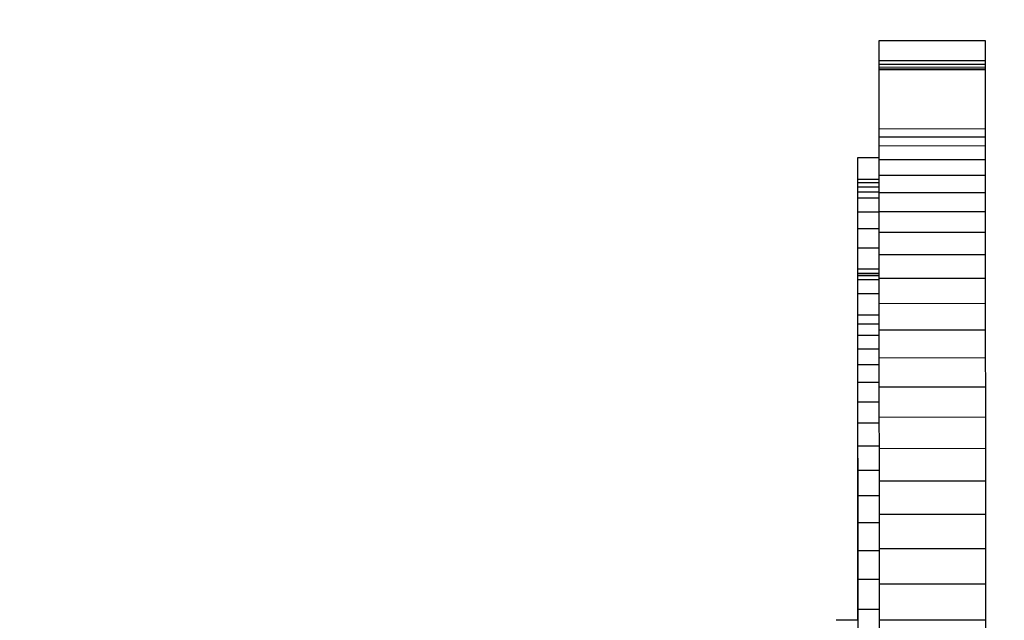
# Model space of a CAD drawing. Units: millimetres. Extents: x -8648 to 6370, y -1033 to 10886.
# Drawn here: x -2593 to -2482, y 6797 to 6864 of the extents above; entities that cross this region are included whole.
import ezdxf

# ---------------------------------------------------------------- set-up
doc = ezdxf.new("R2010")
doc.units = ezdxf.units.MM
doc.styles.get("Standard").update_dxf_attribs({"font": 'arial.ttf'})
doc.dimstyles.new('Kopia ISO-25', dxfattribs={"dimtxt": 300, "dimasz": 120, "dimexe": 1.25, "dimexo": 0.625, "dimgap": 100, "dimtad": 1, "dimlfac": 0.001, "dimrnd": 0.1, "dimtxsty": 'Standard', "dimblk": 'ARCHTICK', "dimcen": 2.5, "dimadec": 0, "dimazin": 0, "dimtfac": 1, "dimtmove": 0, "dimatfit": 3, "dimfxl": 1, "dimarcsym": 0})

# ---------------------------------------------------------------- blocks, each defined once
blk = doc.blocks.new('_ArchTick')
at = {"color": 0, "linetype": 'ByBlock', "const_width": 0.15}
blk.add_lwpolyline([(-0.5, -0.5), (0.5, 0.5)], dxfattribs=at)
blk = doc.blocks.new('*D8')
at = {"color": 0, "lineweight": -2}
for p, q in [((-2468.54, 8916.17), (-8172.08, 8916.17)), ((-8170.83, 8916.17), (-8170.83, 264.26)), ((456.12, 264.26), (-8172.08, 264.26))]:
    blk.add_line(p, q, dxfattribs=at)
at = {"layer": 'Defpoints', "color": 0}
for p in [(-2467.92, 8916.17), (-8170.83, 264.26), (456.75, 264.26)]:
    blk.add_point(p, dxfattribs=at)
at = {"color": 0, "lineweight": -2, "xscale": 120, "yscale": 120, "zscale": 120}
for p, rotation in [((-8170.83, 8916.17), 90), ((-8170.83, 264.26), 270)]:
    blk.add_blockref('_ArchTick', p, dxfattribs=dict(at, rotation=rotation))
at = {"color": 0, "insert": (-8451.12, 4590.21), "char_height": 300, "attachment_point": 5, "rotation": 90}
blk.add_mtext('8,7m', dxfattribs=at)

msp = doc.modelspace()

# ---------------------------------------------------------------- linework, layer by layer
for p, q in [((-2483.976, 6862.057), (-2495.976, 6862.052)), ((-2495.976, 6862.052), (-2495.975, 6859.823)), ((-2495.976, 6862.052), (-2495.976, 6851.253)), ((-2483.975, 6859.829), (-2483.976, 6862.057)), ((-2495.975, 6859.823), (-2483.975, 6859.829)), ((-2495.975, 6859.823), (-2495.974, 6859.411)), ((-2495.974, 6859.411), (-2483.974, 6859.416)), ((-2495.974, 6859.411), (-2495.974, 6859.094)), ((-2495.974, 6859.094), (-2483.974, 6859.1)), ((-2495.974, 6859.094), (-2495.974, 6858.876)), ((-2483.974, 6859.416), (-2483.975, 6859.829)), ((-2483.974, 6859.1), (-2483.974, 6859.416)), ((-2483.974, 6858.881), (-2483.974, 6859.1)), ((-2495.974, 6858.876), (-2483.974, 6858.881)), ((-2495.974, 6858.876), (-2495.974, 6858.816)), ((-2495.974, 6858.816), (-2483.974, 6858.822)), ((-2495.974, 6858.816), (-2495.97, 6852.153)), ((-2483.974, 6858.822), (-2483.974, 6858.881)), ((-2483.97, 6852.159), (-2483.974, 6858.822)), ((-2495.97, 6852.153), (-2483.97, 6852.159)), ((-2495.97, 6852.153), (-2495.969, 6851.223)), ((-2483.969, 6851.229), (-2483.97, 6852.159)), ((-2495.976, 6851.253), (-2495.975, 6848.864)), ((-2495.969, 6851.223), (-2483.969, 6851.229)), ((-2495.969, 6851.223), (-2495.969, 6850.243)), ((-2495.969, 6850.243), (-2483.969, 6850.248)), ((-2495.969, 6850.243), (-2495.968, 6848.687)), ((-2483.969, 6850.248), (-2483.969, 6851.229)), ((-2483.968, 6848.692), (-2483.969, 6850.248)), ((-2495.97, 6848.864), (-2498.37, 6848.863)), ((-2498.37, 6848.863), (-2498.369, 6846.471)), ((-2498.37, 6848.863), (-2498.37, 6838.589)), ((-2495.968, 6848.687), (-2483.968, 6848.692)), ((-2495.968, 6848.687), (-2495.967, 6846.928)), ((-2483.967, 6846.933), (-2483.968, 6848.692)), ((-2495.967, 6846.928), (-2483.967, 6846.933)), ((-2495.967, 6846.928), (-2495.966, 6844.973)), ((-2483.966, 6844.978), (-2483.967, 6846.933)), ((-2498.369, 6846.471), (-2495.969, 6846.472)), ((-2498.369, 6846.471), (-2498.369, 6846.1)), ((-2498.369, 6846.1), (-2495.969, 6846.101)), ((-2498.369, 6846.1), (-2498.368, 6845.625)), ((-2498.368, 6845.625), (-2495.968, 6845.626)), ((-2498.368, 6845.625), (-2498.368, 6845.053)), ((-2498.368, 6845.053), (-2495.968, 6845.054)), ((-2498.368, 6845.053), (-2498.368, 6844.388)), ((-2495.966, 6844.973), (-2483.966, 6844.978)), ((-2495.966, 6844.973), (-2495.965, 6842.828)), ((-2483.965, 6842.834), (-2483.966, 6844.978)), ((-2498.368, 6844.388), (-2495.968, 6844.389)), ((-2498.368, 6844.388), (-2498.367, 6842.8)), ((-2498.367, 6842.8), (-2495.967, 6842.801)), ((-2498.367, 6842.8), (-2498.366, 6840.906)), ((-2495.965, 6842.828), (-2483.965, 6842.834)), ((-2495.965, 6842.828), (-2495.963, 6840.502)), ((-2483.963, 6840.507), (-2483.965, 6842.834)), ((-2498.366, 6840.906), (-2495.966, 6840.907)), ((-2498.366, 6840.906), (-2498.364, 6838.747)), ((-2495.963, 6840.502), (-2483.963, 6840.507)), ((-2495.963, 6840.502), (-2495.962, 6838)), ((-2483.962, 6838.006), (-2483.963, 6840.507)), ((-2498.37, 6838.589), (-2498.369, 6837.636)), ((-2498.364, 6838.747), (-2495.964, 6838.748)), ((-2498.364, 6838.747), (-2498.363, 6836.367)), ((-2498.369, 6837.636), (-2498.369, 6837.113)), ((-2498.369, 6837.113), (-2498.368, 6835.981)), ((-2495.962, 6838), (-2483.962, 6838.006)), ((-2495.962, 6838), (-2495.961, 6835.331)), ((-2483.961, 6835.336), (-2483.962, 6838.006)), ((-2498.368, 6835.981), (-2498.367, 6832.179)), ((-2498.363, 6836.367), (-2495.963, 6836.368)), ((-2498.363, 6836.367), (-2498.362, 6833.807)), ((-2495.962, 6835.861), (-2498.362, 6835.86)), ((-2498.362, 6835.86), (-2498.362, 6835.85)), ((-2498.362, 6835.86), (-2498.362, 6835.803)), ((-2498.362, 6835.85), (-2495.962, 6835.851)), ((-2498.362, 6835.85), (-2498.362, 6835.64)), ((-2498.362, 6835.803), (-2498.362, 6835.679)), ((-2498.369, 6835.276), (-2498.369, 6835.175)), ((-2498.368, 6835.276), (-2498.369, 6835.276)), ((-2498.369, 6835.276), (-2498.369, 6835.252)), ((-2498.369, 6835.252), (-2498.369, 6835.107)), ((-2498.369, 6835.175), (-2498.368, 6835.175)), ((-2498.369, 6835.175), (-2498.369, 6834.945)), ((-2498.369, 6835.107), (-2498.369, 6834.814)), ((-2498.369, 6834.945), (-2498.368, 6834.945)), ((-2498.369, 6834.945), (-2498.368, 6834.58)), ((-2498.369, 6834.814), (-2498.369, 6834.541)), ((-2498.362, 6835.679), (-2498.362, 6835.485)), ((-2498.362, 6835.64), (-2495.962, 6835.641)), ((-2498.362, 6835.64), (-2498.361, 6835.187)), ((-2498.362, 6835.485), (-2498.361, 6834.882)), ((-2498.361, 6835.187), (-2495.961, 6835.188)), ((-2498.361, 6835.187), (-2498.36, 6833.608)), ((-2498.361, 6834.882), (-2498.361, 6833.981)), ((-2495.961, 6835.331), (-2483.961, 6835.336)), ((-2495.961, 6835.331), (-2495.959, 6832.5)), ((-2483.959, 6832.506), (-2483.961, 6835.336)), ((-2498.369, 6834.541), (-2498.369, 6834.293)), ((-2498.369, 6834.293), (-2498.369, 6834.077)), ((-2498.369, 6834.077), (-2498.369, 6833.899)), ((-2498.369, 6833.899), (-2498.369, 6833.765)), ((-2498.369, 6833.765), (-2498.369, 6833.68)), ((-2498.369, 6833.68), (-2498.369, 6833.65)), ((-2498.369, 6833.65), (-2498.369, 6833.625)), ((-2498.369, 6833.625), (-2498.369, 6833.541)), ((-2498.368, 6834.58), (-2498.368, 6834.58)), ((-2498.368, 6834.58), (-2498.368, 6834.077)), ((-2498.368, 6834.077), (-2498.368, 6834.077)), ((-2498.368, 6834.077), (-2498.368, 6833.429)), ((-2498.362, 6833.807), (-2498.361, 6833.807)), ((-2498.362, 6833.807), (-2498.36, 6831.111)), ((-2498.361, 6833.981), (-2498.36, 6832.766)), ((-2498.36, 6833.608), (-2495.96, 6833.609)), ((-2498.36, 6833.608), (-2498.359, 6831.224)), ((-2498.369, 6833.541), (-2498.369, 6833.391)), ((-2498.369, 6833.391), (-2498.369, 6833.165)), ((-2498.369, 6833.165), (-2498.369, 6832.854)), ((-2498.369, 6832.854), (-2498.369, 6832.45)), ((-2498.368, 6833.429), (-2498.367, 6833.429)), ((-2498.368, 6833.429), (-2498.367, 6832.633)), ((-2498.367, 6832.633), (-2498.361, 6832.633)), ((-2498.367, 6832.633), (-2498.367, 6831.683)), ((-2498.36, 6832.766), (-2498.359, 6831.225)), ((-2495.959, 6832.5), (-2483.959, 6832.506)), ((-2495.959, 6832.5), (-2495.958, 6829.516)), ((-2483.958, 6829.521), (-2483.959, 6832.506)), ((-2498.369, 6832.45), (-2498.368, 6831.945)), ((-2498.368, 6831.945), (-2498.368, 6831.328)), ((-2498.367, 6832.179), (-2498.364, 6826.795)), ((-2498.367, 6831.683), (-2498.367, 6831.683)), ((-2498.367, 6831.683), (-2498.366, 6830.576)), ((-2498.368, 6831.328), (-2498.368, 6830.592)), ((-2498.368, 6830.592), (-2498.367, 6829.727)), ((-2498.366, 6830.576), (-2498.366, 6830.576)), ((-2498.366, 6830.576), (-2498.366, 6829.305)), ((-2498.36, 6831.111), (-2498.359, 6831.111)), ((-2498.36, 6831.111), (-2498.359, 6828.32)), ((-2498.359, 6831.224), (-2495.959, 6831.225)), ((-2498.359, 6831.225), (-2498.357, 6827.106)), ((-2498.359, 6831.224), (-2498.359, 6830.205)), ((-2498.368, 6829.69), (-2498.368, 6829.651)), ((-2498.367, 6829.69), (-2498.368, 6829.69)), ((-2498.368, 6829.69), (-2498.368, 6829.617)), ((-2498.368, 6829.651), (-2498.367, 6829.651)), ((-2498.368, 6829.651), (-2498.368, 6829.494)), ((-2498.368, 6829.617), (-2498.368, 6829.438)), ((-2498.368, 6829.494), (-2498.367, 6829.494)), ((-2498.368, 6829.494), (-2498.368, 6829.214)), ((-2498.368, 6829.438), (-2498.368, 6829.158)), ((-2498.368, 6829.214), (-2498.367, 6829.214)), ((-2498.368, 6829.214), (-2498.367, 6828.807)), ((-2498.368, 6829.158), (-2498.368, 6828.781)), ((-2498.367, 6829.727), (-2498.367, 6828.725)), ((-2498.366, 6829.305), (-2498.366, 6829.305)), ((-2498.366, 6829.305), (-2498.365, 6827.866)), ((-2498.359, 6830.205), (-2495.959, 6830.206)), ((-2498.359, 6830.205), (-2498.358, 6828.922)), ((-2495.958, 6829.516), (-2483.958, 6829.521)), ((-2495.958, 6829.516), (-2495.956, 6826.385)), ((-2483.956, 6826.39), (-2483.958, 6829.521)), ((-2498.368, 6828.781), (-2498.368, 6828.333)), ((-2498.368, 6828.333), (-2498.368, 6827.871)), ((-2498.367, 6828.807), (-2498.367, 6828.807)), ((-2498.367, 6828.807), (-2498.367, 6828.807)), ((-2498.367, 6828.807), (-2498.367, 6828.267)), ((-2498.367, 6828.725), (-2498.367, 6827.576)), ((-2498.367, 6828.267), (-2498.367, 6828.267)), ((-2498.367, 6828.267), (-2498.367, 6827.587)), ((-2498.359, 6828.32), (-2498.358, 6828.32)), ((-2498.359, 6828.32), (-2498.357, 6825.478)), ((-2498.358, 6828.922), (-2495.958, 6828.923)), ((-2498.358, 6828.922), (-2498.357, 6827.389)), ((-2498.368, 6827.871), (-2498.367, 6827.382)), ((-2498.367, 6827.587), (-2498.367, 6827.587)), ((-2498.367, 6827.587), (-2498.366, 6826.764)), ((-2498.367, 6827.576), (-2498.366, 6826.273)), ((-2498.367, 6827.382), (-2498.367, 6826.852)), ((-2498.365, 6827.866), (-2498.365, 6827.866)), ((-2498.365, 6827.866), (-2498.364, 6826.255)), ((-2498.357, 6827.389), (-2495.957, 6827.39)), ((-2498.357, 6827.389), (-2498.356, 6825.621)), ((-2498.357, 6827.106), (-2498.355, 6821.512)), ((-2498.367, 6826.852), (-2498.367, 6826.269)), ((-2498.367, 6826.269), (-2498.367, 6825.617)), ((-2498.366, 6826.764), (-2498.366, 6826.764)), ((-2498.366, 6826.764), (-2498.366, 6825.792)), ((-2498.366, 6826.273), (-2498.365, 6824.806)), ((-2498.364, 6826.795), (-2498.362, 6820.396)), ((-2498.364, 6826.255), (-2498.358, 6826.255)), ((-2498.364, 6826.255), (-2498.364, 6824.466)), ((-2495.956, 6826.385), (-2483.956, 6826.39)), ((-2495.956, 6826.385), (-2495.954, 6823.114)), ((-2483.954, 6823.119), (-2483.956, 6826.39)), ((-2498.367, 6825.617), (-2498.366, 6824.885)), ((-2498.366, 6825.792), (-2498.366, 6825.792)), ((-2498.366, 6825.792), (-2498.365, 6824.664)), ((-2498.366, 6824.885), (-2498.366, 6824.058)), ((-2498.365, 6824.806), (-2498.365, 6823.167)), ((-2498.357, 6825.478), (-2498.357, 6825.478)), ((-2498.357, 6825.478), (-2498.356, 6822.627)), ((-2498.356, 6825.621), (-2495.956, 6825.622)), ((-2498.356, 6825.621), (-2498.355, 6823.632)), ((-2498.366, 6824.058), (-2498.366, 6823.122)), ((-2498.365, 6824.664), (-2498.365, 6824.664)), ((-2498.365, 6824.664), (-2498.365, 6823.377)), ((-2498.364, 6824.466), (-2498.363, 6824.466)), ((-2498.364, 6824.466), (-2498.362, 6820.337)), ((-2498.355, 6823.632), (-2495.955, 6823.633)), ((-2498.355, 6823.632), (-2498.354, 6821.435)), ((-2498.366, 6823.122), (-2498.365, 6822.065)), ((-2498.365, 6823.377), (-2498.365, 6823.377)), ((-2498.365, 6823.377), (-2498.364, 6821.925)), ((-2498.365, 6823.167), (-2498.364, 6821.346)), ((-2498.356, 6822.627), (-2498.355, 6822.627)), ((-2498.356, 6822.627), (-2498.354, 6819.809)), ((-2495.954, 6823.114), (-2483.954, 6823.119)), ((-2495.954, 6823.114), (-2495.953, 6819.71)), ((-2483.953, 6819.715), (-2483.954, 6823.119)), ((-2498.365, 6822.065), (-2498.365, 6820.872)), ((-2498.364, 6821.925), (-2498.364, 6821.925)), ((-2498.364, 6821.925), (-2498.363, 6820.302)), ((-2498.355, 6821.512), (-2498.353, 6819.299)), ((-2498.354, 6821.435), (-2495.954, 6821.436)), ((-2498.354, 6821.435), (-2498.353, 6819.045)), ((-2498.365, 6820.872), (-2498.364, 6819.53)), ((-2498.364, 6821.346), (-2498.361, 6814.407)), ((-2498.363, 6820.302), (-2498.363, 6820.302)), ((-2498.363, 6820.302), (-2498.362, 6816.608)), ((-2498.362, 6820.396), (-2498.359, 6815.051)), ((-2498.362, 6820.337), (-2498.362, 6820.337)), ((-2498.362, 6820.337), (-2498.359, 6815.012)), ((-2498.364, 6819.53), (-2498.363, 6818.025)), ((-2498.354, 6819.809), (-2498.354, 6819.809)), ((-2498.354, 6819.809), (-2498.353, 6817.067)), ((-2498.353, 6819.299), (-2498.352, 6817.089)), ((-2495.953, 6819.71), (-2483.953, 6819.715)), ((-2495.953, 6819.71), (-2495.951, 6816.181)), ((-2483.951, 6816.186), (-2483.953, 6819.715)), ((-2498.353, 6819.045), (-2495.953, 6819.046)), ((-2498.353, 6819.045), (-2498.352, 6816.477)), ((-2498.363, 6818.025), (-2498.363, 6816.344)), ((-2498.353, 6817.067), (-2498.352, 6817.067)), ((-2498.353, 6817.067), (-2498.352, 6815.738)), ((-2498.352, 6817.089), (-2498.351, 6814.885)), ((-2498.364, 6816.749), (-2498.363, 6816.704)), ((-2498.363, 6816.749), (-2498.364, 6816.749)), ((-2498.364, 6816.749), (-2498.364, 6816.699)), ((-2498.364, 6816.699), (-2498.364, 6816.554)), ((-2498.364, 6816.554), (-2498.364, 6816.314)), ((-2498.364, 6816.314), (-2498.363, 6815.977)), ((-2498.363, 6816.704), (-2498.363, 6816.704)), ((-2498.363, 6816.704), (-2498.363, 6816.567)), ((-2498.363, 6816.567), (-2498.363, 6816.567)), ((-2498.363, 6816.567), (-2498.363, 6816.337)), ((-2498.363, 6816.344), (-2498.362, 6814.474)), ((-2498.363, 6816.337), (-2498.363, 6816.337)), ((-2498.363, 6816.337), (-2498.363, 6816.015)), ((-2498.363, 6816.015), (-2498.362, 6816.015)), ((-2498.363, 6816.015), (-2498.363, 6815.602)), ((-2498.363, 6815.977), (-2498.363, 6815.544)), ((-2498.362, 6816.608), (-2498.362, 6816.608)), ((-2498.362, 6816.608), (-2498.36, 6813.983)), ((-2498.352, 6816.477), (-2495.952, 6816.478)), ((-2498.352, 6816.477), (-2498.35, 6813.743)), ((-2495.951, 6816.181), (-2483.951, 6816.186)), ((-2495.951, 6816.181), (-2495.949, 6812.533)), ((-2483.949, 6812.538), (-2483.951, 6816.186)), ((-2498.363, 6815.602), (-2498.362, 6815.602)), ((-2498.363, 6815.602), (-2498.362, 6815.099)), ((-2498.363, 6815.544), (-2498.363, 6815.012)), ((-2498.363, 6815.012), (-2498.363, 6814.382)), ((-2498.362, 6815.099), (-2498.362, 6815.099)), ((-2498.362, 6815.099), (-2498.362, 6814.507)), ((-2498.359, 6815.051), (-2498.358, 6811.233)), ((-2498.359, 6815.012), (-2498.359, 6815.012)), ((-2498.359, 6815.012), (-2498.358, 6811.209)), ((-2498.352, 6815.738), (-2498.352, 6815.738)), ((-2498.352, 6815.738), (-2498.352, 6814.444)), ((-2498.351, 6814.885), (-2498.35, 6812.687)), ((-2498.363, 6814.382), (-2498.363, 6813.652)), ((-2498.363, 6813.652), (-2498.363, 6812.823)), ((-2498.362, 6814.507), (-2498.362, 6814.507)), ((-2498.362, 6814.507), (-2498.362, 6813.825)), ((-2498.362, 6814.474), (-2498.361, 6812.4)), ((-2498.362, 6813.825), (-2498.361, 6813.825)), ((-2498.362, 6813.825), (-2498.361, 6813.056)), ((-2498.361, 6814.407), (-2498.36, 6812.637)), ((-2498.36, 6813.983), (-2498.36, 6813.983)), ((-2498.36, 6813.983), (-2498.36, 6812.437)), ((-2498.352, 6814.444), (-2498.351, 6814.444)), ((-2498.352, 6814.444), (-2498.351, 6813.19)), ((-2498.35, 6813.743), (-2495.95, 6813.744)), ((-2498.35, 6813.743), (-2498.349, 6810.859)), ((-2498.363, 6812.823), (-2498.362, 6811.892)), ((-2498.361, 6813.056), (-2498.361, 6813.056)), ((-2498.361, 6813.056), (-2498.361, 6812.2)), ((-2498.36, 6812.637), (-2498.36, 6812.172)), ((-2498.351, 6813.19), (-2498.35, 6813.19)), ((-2498.351, 6813.19), (-2498.35, 6811.981)), ((-2498.35, 6812.687), (-2498.349, 6810.494)), ((-2498.362, 6811.892), (-2498.362, 6810.859)), ((-2498.361, 6812.4), (-2498.359, 6807.933)), ((-2498.361, 6812.2), (-2498.361, 6812.2)), ((-2498.361, 6812.2), (-2498.361, 6811.257)), ((-2498.36, 6812.437), (-2498.36, 6812.437)), ((-2498.36, 6812.437), (-2498.359, 6812.074)), ((-2498.36, 6812.172), (-2498.359, 6811.985)), ((-2498.359, 6812.074), (-2498.359, 6812.074)), ((-2498.359, 6812.074), (-2498.359, 6811.995)), ((-2498.359, 6811.995), (-2498.359, 6811.995)), ((-2498.359, 6811.995), (-2498.359, 6811.985)), ((-2498.35, 6811.981), (-2498.35, 6811.981)), ((-2498.35, 6811.981), (-2498.35, 6810.824)), ((-2495.949, 6812.533), (-2483.949, 6812.538)), ((-2495.949, 6812.533), (-2495.947, 6808.773)), ((-2483.947, 6808.778), (-2483.949, 6812.538)), ((-2498.362, 6810.859), (-2498.361, 6808.486)), ((-2498.361, 6811.257), (-2498.36, 6811.257)), ((-2498.361, 6811.257), (-2498.36, 6810.229)), ((-2498.358, 6811.233), (-2498.357, 6809.896)), ((-2498.358, 6811.209), (-2498.358, 6811.209)), ((-2498.358, 6811.209), (-2498.357, 6809.879)), ((-2498.35, 6810.824), (-2498.349, 6810.824)), ((-2498.35, 6810.824), (-2498.349, 6809.723)), ((-2498.349, 6810.859), (-2495.949, 6810.86)), ((-2498.349, 6810.859), (-2498.347, 6807.838)), ((-2498.349, 6810.494), (-2498.348, 6808.307)), ((-2498.36, 6810.229), (-2498.36, 6810.229)), ((-2498.36, 6810.229), (-2498.359, 6809.116)), ((-2498.357, 6809.896), (-2498.357, 6808.94)), ((-2498.357, 6809.879), (-2498.357, 6809.879)), ((-2498.357, 6809.879), (-2498.357, 6808.929)), ((-2498.349, 6809.723), (-2498.349, 6809.723)), ((-2498.349, 6809.723), (-2498.348, 6808.25)), ((-2498.361, 6808.486), (-2498.36, 6805.698)), ((-2498.359, 6809.116), (-2498.359, 6809.116)), ((-2498.359, 6809.116), (-2498.358, 6805.738)), ((-2498.357, 6808.94), (-2498.356, 6808.366)), ((-2498.357, 6808.929), (-2498.349, 6808.929)), ((-2498.357, 6808.929), (-2498.356, 6808.36)), ((-2498.356, 6808.366), (-2498.356, 6808.221)), ((-2498.356, 6808.36), (-2498.356, 6808.36)), ((-2498.356, 6808.36), (-2498.356, 6808.219)), ((-2498.356, 6808.221), (-2498.356, 6808.172)), ((-2498.356, 6808.219), (-2498.348, 6808.219)), ((-2498.356, 6808.219), (-2498.356, 6808.172)), ((-2498.348, 6808.307), (-2498.347, 6806.128)), ((-2498.348, 6808.25), (-2498.348, 6808.25)), ((-2498.348, 6808.25), (-2498.348, 6806.769)), ((-2495.947, 6808.773), (-2483.947, 6808.778)), ((-2495.947, 6808.773), (-2495.945, 6804.909)), ((-2483.945, 6804.914), (-2483.947, 6808.778)), ((-2498.359, 6807.933), (-2498.357, 6804.701)), ((-2498.347, 6807.838), (-2495.947, 6807.839)), ((-2498.347, 6807.838), (-2498.346, 6804.695)), ((-2498.348, 6806.769), (-2498.347, 6806.769)), ((-2498.348, 6806.769), (-2498.347, 6805.28)), ((-2498.347, 6806.128), (-2498.346, 6803.956)), ((-2498.36, 6805.698), (-2498.359, 6802.487)), ((-2498.358, 6805.738), (-2498.358, 6805.738)), ((-2498.358, 6805.738), (-2498.357, 6803.367)), ((-2498.347, 6805.28), (-2498.347, 6805.28)), ((-2498.347, 6805.28), (-2498.346, 6803.782)), ((-2495.945, 6804.909), (-2483.945, 6804.914)), ((-2495.945, 6804.909), (-2495.943, 6800.947)), ((-2483.943, 6800.953), (-2483.945, 6804.914)), ((-2498.357, 6804.701), (-2498.357, 6803.537)), ((-2498.346, 6804.695), (-2495.945, 6804.696)), ((-2498.346, 6804.695), (-2498.344, 6801.443)), ((-2498.346, 6803.956), (-2498.345, 6801.791)), ((-2498.346, 6803.782), (-2498.346, 6803.782)), ((-2498.346, 6803.782), (-2498.346, 6802.274)), ((-2498.357, 6803.537), (-2498.356, 6802.667)), ((-2498.357, 6803.367), (-2498.346, 6803.367)), ((-2498.357, 6803.367), (-2498.356, 6802.57)), ((-2498.356, 6802.667), (-2498.356, 6802.087)), ((-2498.359, 6802.487), (-2498.358, 6798.847)), ((-2498.356, 6802.57), (-2498.356, 6802.57)), ((-2498.356, 6802.57), (-2498.356, 6802.038)), ((-2498.356, 6802.087), (-2498.356, 6801.904)), ((-2498.356, 6802.038), (-2498.345, 6802.038)), ((-2498.356, 6802.038), (-2498.356, 6801.778)), ((-2498.356, 6801.904), (-2498.356, 6801.792)), ((-2498.356, 6801.792), (-2498.356, 6801.75)), ((-2498.356, 6801.778), (-2498.356, 6801.778)), ((-2498.356, 6801.778), (-2498.356, 6801.75)), ((-2498.346, 6802.274), (-2498.345, 6802.274)), ((-2498.346, 6802.274), (-2498.345, 6800.756)), ((-2498.345, 6801.791), (-2498.344, 6799.635)), ((-2498.345, 6800.756), (-2498.344, 6800.756)), ((-2498.345, 6800.756), (-2498.344, 6799.229)), ((-2498.344, 6801.443), (-2495.944, 6801.444)), ((-2498.344, 6801.443), (-2498.343, 6798.097)), ((-2495.943, 6800.947), (-2483.943, 6800.953)), ((-2495.943, 6800.947), (-2495.941, 6796.895)), ((-2483.941, 6796.901), (-2483.943, 6800.953)), ((-2498.344, 6799.635), (-2498.343, 6797.488)), ((-2498.358, 6798.847), (-2498.357, 6796.831)), ((-2498.344, 6799.229), (-2498.344, 6799.229)), ((-2498.344, 6799.229), (-2498.343, 6797.691)), ((-2498.343, 6798.097), (-2495.943, 6798.098)), ((-2498.343, 6798.097), (-2498.339, 6791.179)), ((-2498.343, 6797.691), (-2498.343, 6797.691)), ((-2498.343, 6797.691), (-2498.343, 6796.143)), ((-2498.343, 6797.488), (-2498.342, 6795.349)), ((-2498.351, 6796.831), (-2500.751, 6796.83)), ((-2495.941, 6796.895), (-2483.941, 6796.901)), ((-2495.941, 6796.895), (-2495.939, 6792.76)), ((-2483.939, 6792.765), (-2483.941, 6796.901))]:
    msp.add_line(p, q)

# ---------------------------------------------------------------- dimensions: what is measured, and where the dimension line sits
dim = msp.add_linear_dim(base=(-8170.829, 264.256), p1=(-2467.915, 8916.168, 0), p2=(456.749, 264.256, -487.369), angle=90, dimstyle='Kopia ISO-25', override={"dimpost": 'm'})
dim.commit()
dim.dimension.update_dxf_attribs({"geometry": '*D8', "text_midpoint": (-8451.116, 4590.212)})

doc.saveas('drawing.dxf')
